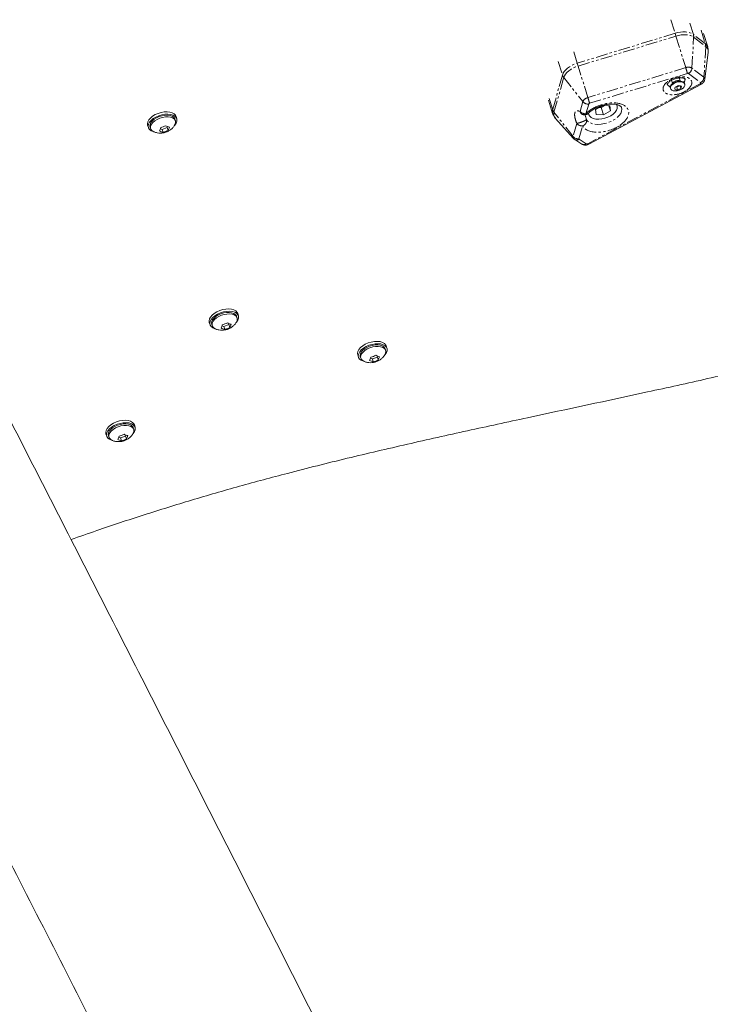
# Model space of a CAD drawing. Units: millimetres. Extents: x -1500 to 7433, y -1558 to 9932.
# Drawn here: x 1342 to 1714, y 5087 to 5616 of the extents above; entities that cross this region are included whole.
import ezdxf

# ---------------------------------------------------------------- set-up
doc = ezdxf.new("R2010")
doc.units = ezdxf.units.MM
doc.linetypes.add('PHANTOM', pattern=[12.7, 6.35, -1.27, 1.27, -1.27, 1.27, -1.27])

msp = doc.modelspace()

# ---------------------------------------------------------------- linework, layer by layer
at = {"color": 8, "linetype": 'PHANTOM', "lineweight": 0}
for p, q in [((1692.74, 5616.33), (1695.01, 5609.1)), ((1704.84, 5608.48), (1702.57, 5615.71)), ((1709.02, 5610.75), (1711.29, 5603.52)), ((1695.01, 5609.1), (1642.39, 5593)), ((1642.87, 5591.48), (1695.48, 5607.58)), ((1695.48, 5607.58), (1695.01, 5609.1)), ((1695.48, 5607.58), (1700.72, 5590.6)), ((1704.1, 5590.38), (1705.01, 5606.98)), ((1711.29, 5603.52), (1704.84, 5608.48)), ((1705.01, 5606.98), (1711.47, 5602.02)), ((1642.39, 5593), (1640.13, 5600.23)), ((1711.47, 5602.02), (1710.56, 5585.42)), ((1632.13, 5593.88), (1634.4, 5586.65)), ((1642.87, 5591.48), (1642.39, 5593)), ((1648.11, 5574.49), (1642.87, 5591.48)), ((1700.72, 5590.6), (1648.11, 5574.49)), ((1710.56, 5585.42), (1704.1, 5590.38)), ((1634.4, 5586.65), (1629.16, 5567.93)), ((1629.87, 5566.61), (1635.11, 5585.32)), ((1635.11, 5585.32), (1645.36, 5572.31)), ((1649.04, 5571.42), (1701.65, 5587.53)), ((1702.26, 5587.49), (1708.71, 5582.53)), ((1708.49, 5581.99), (1648.02, 5549.69)), ((1629.16, 5567.93), (1626.89, 5575.17)), ((1645.36, 5572.31), (1643.9, 5567.07)), ((1647.08, 5565.79), (1648.54, 5571.03)), ((1640.12, 5553.6), (1629.87, 5566.61)), ((1647.33, 5562.73), (1646.79, 5564.56)), ((1642.09, 5560.61), (1640.12, 5553.6)), ((1643.3, 5552.32), (1645.27, 5559.33)), ((1647.24, 5549.63), (1643.4, 5552.07))]:
    msp.add_line(p, q, dxfattribs=at)
at = {"color": 7, "linetype": 'Continuous', "lineweight": 15}
for p, q in [((1712.55, 5601.8), (1710.28, 5609.03)), ((1711.03, 5584.36), (1712.8, 5599.01)), ((1693.16, 5583.82), (1693.66, 5582.23)), ((1698.71, 5583.22), (1697.06, 5583.65)), ((1697.67, 5583.49), (1697.17, 5585.08)), ((1648.68, 5549.42), (1709.16, 5581.72)), ((1692.42, 5579.67), (1692.53, 5579.32)), ((1694.08, 5582.71), (1692.96, 5581.42)), ((1695.28, 5580.27), (1695.89, 5580.12)), ((1695.89, 5580.12), (1697.5, 5580.85)), ((1695.89, 5580.12), (1696.37, 5578.6)), ((1697.7, 5580.94), (1698.18, 5579.42)), ((1700.26, 5581.74), (1700.15, 5582.1)), ((1626.89, 5573.19), (1629.15, 5565.95)), ((1655.86, 5570.29), (1652.17, 5568.01)), ((1652.17, 5568.01), (1652.53, 5565.45)), ((1654.11, 5569.21), (1655.33, 5569.13)), ((1655.33, 5569.13), (1657.07, 5570.21)), ((1656.57, 5565.16), (1655.33, 5569.13)), ((1659.9, 5570), (1655.86, 5570.29)), ((1656.57, 5565.16), (1660.25, 5567.44)), ((1659.44, 5570.04), (1660.25, 5567.44)), ((1660.25, 5567.44), (1659.9, 5570)), ((1663.85, 5570.12), (1663.65, 5570.75)), ((1426.22, 5561.99), (1425.96, 5562.83)), ((1426.91, 5563.13), (1426.52, 5564.4)), ((1630.54, 5563.52), (1640.36, 5552.5)), ((1645.26, 5565.4), (1645.27, 5565.37)), ((1646.85, 5564.16), (1646.58, 5565.19)), ((1648.37, 5565.99), (1648.58, 5565.33)), ((1652.53, 5565.45), (1656.57, 5565.16)), ((1411.25, 5559.61), (1411.65, 5558.34)), ((1412.6, 5558.64), (1412.86, 5557.8)), ((1418.03, 5557.79), (1419.06, 5557.4)), ((1419.06, 5557.4), (1421.76, 5558.4)), ((1419.06, 5557.4), (1419.54, 5555.87)), ((1421.76, 5558.4), (1422, 5558.99)), ((1421.76, 5558.4), (1422.24, 5556.87)), ((1641.04, 5551.92), (1644.88, 5549.48)), ((1647.98, 5549.13), (1648.66, 5549.45)), ((1459.39, 5455.95), (1459.13, 5456.79)), ((1460.08, 5457.09), (1459.69, 5458.36)), ((1444.42, 5453.57), (1444.82, 5452.3)), ((1445.77, 5452.6), (1446.03, 5451.76)), ((1451.2, 5451.75), (1452.23, 5451.36)), ((1452.23, 5451.36), (1454.93, 5452.36)), ((1452.23, 5451.36), (1452.71, 5449.83)), ((1454.93, 5452.36), (1455.17, 5452.94)), ((1454.93, 5452.36), (1455.41, 5450.83)), ((1539.99, 5439.63), (1539.59, 5440.9)), ((1524.32, 5436.11), (1524.72, 5434.84)), ((1525.67, 5435.14), (1525.94, 5434.3)), ((1532.14, 5433.9), (1534.83, 5434.9)), ((1534.83, 5434.9), (1535.07, 5435.48)), ((1534.83, 5434.9), (1535.31, 5433.37)), ((1539.3, 5438.49), (1539.03, 5439.33)), ((1531.11, 5434.29), (1532.14, 5433.9)), ((1532.14, 5433.9), (1532.62, 5432.37)), ((1404.49, 5397.14), (1404.1, 5398.41)), ((1388.83, 5393.62), (1389.23, 5392.35)), ((1390.18, 5392.65), (1390.44, 5391.81)), ((1399.34, 5392.41), (1399.58, 5392.99)), ((1403.8, 5396), (1403.54, 5396.84)), ((1395.61, 5391.8), (1396.64, 5391.41)), ((1396.64, 5391.41), (1399.34, 5392.41)), ((1396.64, 5391.41), (1397.12, 5389.88)), ((1399.34, 5392.41), (1399.82, 5390.88))]:
    msp.add_line(p, q, dxfattribs=at)
at = {"color": 8, "linetype": 'PHANTOM', "lineweight": 0, "flags": 128}
for points in [[(1695.01, 5609.1), (1696.44, 5609.47), (1697.87, 5609.72), (1699.27, 5609.84), (1700.62, 5609.82), (1701.87, 5609.67), (1703.01, 5609.4), (1704, 5608.99), (1704.84, 5608.48)], [(1695.48, 5607.58), (1696.86, 5607.94), (1698.25, 5608.19), (1699.62, 5608.3), (1700.92, 5608.28), (1702.14, 5608.14), (1703.24, 5607.87), (1704.21, 5607.48), (1705.01, 5606.98)], [(1711.29, 5603.52), (1712.13, 5602.65), (1712.55, 5601.8)], [(1634.4, 5586.65), (1634.77, 5587.58), (1635.36, 5588.52), (1636.16, 5589.44), (1637.14, 5590.31), (1638.28, 5591.12), (1639.56, 5591.85), (1640.94, 5592.48), (1642.39, 5593)], [(1635.11, 5585.32), (1635.48, 5586.23), (1636.05, 5587.14), (1636.82, 5588.03), (1637.77, 5588.88), (1638.88, 5589.66), (1640.12, 5590.37), (1641.46, 5590.98), (1642.87, 5591.48)], [(1666.24, 5569.17), (1666.4, 5568.29), (1666.25, 5567.15), (1665.75, 5565.97), (1664.91, 5564.8), (1663.76, 5563.69), (1662.34, 5562.66), (1660.72, 5561.76), (1658.95, 5561.03), (1657.09, 5560.49), (1655.22, 5560.16), (1653.4, 5560.05), (1651.71, 5560.17), (1650.21, 5560.52), (1648.94, 5561.08), (1647.98, 5561.82), (1647.33, 5562.73)], [(1648.02, 5549.69), (1648.22, 5549.53), (1648.4, 5549.43), (1648.56, 5549.4), (1648.68, 5549.42), (1648.68, 5549.42)]]:
    msp.add_lwpolyline(points, dxfattribs=at)
at = {"color": 7, "linetype": 'Continuous', "lineweight": 15, "flags": 128}
for points in [[(1692.4, 5580.37), (1692.72, 5581.11), (1693.36, 5581.82), (1694.26, 5582.45), (1695.34, 5582.94), (1696.51, 5583.25), (1697.65, 5583.35), (1698.67, 5583.23), (1699.49, 5582.9), (1700.01, 5582.4), (1700.15, 5582.1)], [(1692.42, 5579.67), (1692.42, 5579.68), (1692.4, 5580.37)], [(1700.29, 5581.04), (1699.96, 5580.31), (1699.32, 5579.6), (1698.42, 5578.96), (1697.34, 5578.47), (1696.18, 5578.16), (1695.03, 5578.06), (1694.01, 5578.18), (1693.2, 5578.51), (1692.67, 5579.02), (1692.48, 5579.66), (1692.63, 5580.38), (1693.12, 5581.11), (1693.9, 5581.79), (1694.9, 5582.36), (1696.03, 5582.77), (1697.2, 5582.97), (1698.3, 5582.96), (1699.22, 5582.74), (1699.9, 5582.31), (1700.26, 5581.73), (1700.29, 5581.04)], [(1663.94, 5569.72), (1663.89, 5568.71), (1663.48, 5567.67), (1662.74, 5566.62), (1661.68, 5565.63), (1660.38, 5564.73), (1658.88, 5563.98), (1657.25, 5563.4), (1655.57, 5563.02), (1653.93, 5562.86), (1652.39, 5562.93), (1651.03, 5563.22), (1649.91, 5563.73), (1649.09, 5564.42), (1648.6, 5565.27), (1648.47, 5566.15)], [(1663.52, 5570.79), (1663.63, 5570.62), (1663.94, 5569.72)], [(1416.85, 5566.01), (1415.29, 5565.32), (1413.9, 5564.47), (1412.74, 5563.51), (1411.87, 5562.48), (1411.32, 5561.43), (1411.13, 5560.4), (1411.25, 5559.61)], [(1414.93, 5556.02), (1414.23, 5556.19), (1413.09, 5556.68), (1412.23, 5557.35), (1411.7, 5558.18), (1411.53, 5559.13), (1411.72, 5560.16), (1412.27, 5561.21), (1413.14, 5562.24), (1414.3, 5563.2), (1415.69, 5564.05), (1417.25, 5564.74)], [(1425.96, 5562.83), (1425.82, 5563.17), (1425.26, 5563.88), (1424.4, 5564.44), (1423.29, 5564.82), (1421.97, 5564.99), (1420.52, 5564.94), (1419, 5564.69), (1417.5, 5564.24), (1416.09, 5563.61), (1414.84, 5562.84), (1413.81, 5561.96), (1413.06, 5561.02), (1412.61, 5560.07), (1412.51, 5559.15), (1412.6, 5558.64)], [(1413, 5557.47), (1412.77, 5558.31), (1412.88, 5559.23), (1413.32, 5560.18), (1414.07, 5561.12), (1415.1, 5562), (1416.35, 5562.77), (1417.76, 5563.4), (1419.27, 5563.85), (1420.78, 5564.11), (1422.23, 5564.15), (1423.55, 5563.98), (1424.67, 5563.61), (1425.53, 5563.05), (1426.09, 5562.33), (1426.32, 5561.49), (1426.21, 5560.57), (1425.77, 5559.62), (1425.76, 5559.6)], [(1426.52, 5564.4), (1426.24, 5565), (1425.54, 5565.75), (1424.54, 5566.33), (1423.27, 5566.71), (1421.79, 5566.87), (1420.18, 5566.8), (1418.5, 5566.51), (1416.85, 5566.01)], [(1417.25, 5564.74), (1418.9, 5565.24), (1420.58, 5565.53), (1422.19, 5565.6), (1423.66, 5565.44), (1424.93, 5565.06), (1425.94, 5564.48), (1426.64, 5563.73), (1426.99, 5562.83), (1426.98, 5561.84), (1426.61, 5560.79), (1425.9, 5559.74), (1425.69, 5559.51)], [(1450.02, 5459.96), (1448.46, 5459.27), (1447.07, 5458.43), (1445.91, 5457.47), (1445.04, 5456.44), (1444.49, 5455.39), (1444.3, 5454.36), (1444.42, 5453.57)], [(1448.1, 5449.98), (1447.4, 5450.15), (1446.26, 5450.63), (1445.4, 5451.31), (1444.87, 5452.14), (1444.7, 5453.09), (1444.89, 5454.12), (1445.44, 5455.17), (1446.31, 5456.2), (1447.47, 5457.16), (1448.86, 5458.01), (1450.42, 5458.7)], [(1459.13, 5456.79), (1458.99, 5457.12), (1458.43, 5457.84), (1457.57, 5458.4), (1456.46, 5458.78), (1455.14, 5458.95), (1453.69, 5458.9), (1452.17, 5458.65), (1450.67, 5458.2), (1449.26, 5457.57), (1448.01, 5456.79), (1446.98, 5455.92), (1446.23, 5454.98), (1445.78, 5454.02), (1445.68, 5453.11), (1445.77, 5452.6)], [(1446.17, 5451.43), (1445.94, 5452.27), (1446.05, 5453.19), (1446.49, 5454.14), (1447.24, 5455.08), (1448.27, 5455.96), (1449.52, 5456.73), (1450.93, 5457.36), (1452.44, 5457.81), (1453.95, 5458.06), (1455.4, 5458.11), (1456.72, 5457.94), (1457.84, 5457.56), (1458.7, 5457), (1459.26, 5456.29), (1459.49, 5455.45), (1459.38, 5454.53), (1458.94, 5453.57), (1458.93, 5453.56)], [(1459.69, 5458.36), (1459.41, 5458.95), (1458.71, 5459.71), (1457.71, 5460.29), (1456.44, 5460.67), (1454.96, 5460.83), (1453.35, 5460.76), (1451.67, 5460.47), (1450.02, 5459.96)], [(1450.42, 5458.7), (1452.07, 5459.2), (1453.75, 5459.49), (1455.36, 5459.56), (1456.83, 5459.4), (1458.1, 5459.02), (1459.11, 5458.44), (1459.81, 5457.68), (1460.16, 5456.79), (1460.15, 5455.79), (1459.78, 5454.75), (1459.07, 5453.7), (1458.84, 5453.45)], [(1529.92, 5442.51), (1528.36, 5441.82), (1526.97, 5440.97), (1525.81, 5440.01), (1524.94, 5438.98), (1524.4, 5437.93), (1524.21, 5436.9), (1524.32, 5436.11)], [(1528.01, 5432.52), (1527.3, 5432.69), (1526.16, 5433.18), (1525.3, 5433.85), (1524.78, 5434.68), (1524.6, 5435.63), (1524.8, 5436.66), (1525.34, 5437.71), (1526.21, 5438.74), (1527.37, 5439.7), (1528.76, 5440.55), (1530.32, 5441.24)], [(1539.03, 5439.33), (1538.9, 5439.67), (1538.34, 5440.38), (1537.48, 5440.94), (1536.36, 5441.32), (1535.04, 5441.49), (1533.59, 5441.44), (1532.08, 5441.19), (1530.58, 5440.74), (1529.16, 5440.11), (1527.91, 5439.34), (1526.88, 5438.46), (1526.13, 5437.52), (1525.69, 5436.57), (1525.58, 5435.65), (1525.67, 5435.14)], [(1526.07, 5433.97), (1525.84, 5434.81), (1525.95, 5435.73), (1526.39, 5436.68), (1527.15, 5437.62), (1528.18, 5438.5), (1529.43, 5439.27), (1530.84, 5439.9), (1532.34, 5440.35), (1533.85, 5440.61), (1535.31, 5440.65), (1536.62, 5440.48), (1537.74, 5440.11), (1538.6, 5439.55), (1539.16, 5438.83), (1539.39, 5437.99), (1539.28, 5437.07), (1538.84, 5436.11), (1538.83, 5436.1)], [(1539.59, 5440.9), (1539.31, 5441.49), (1538.62, 5442.25), (1537.61, 5442.83), (1536.34, 5443.21), (1534.86, 5443.37), (1533.25, 5443.3), (1531.58, 5443.01), (1529.92, 5442.51)], [(1530.32, 5441.24), (1531.98, 5441.74), (1533.65, 5442.03), (1535.26, 5442.1), (1536.74, 5441.94), (1538.01, 5441.56), (1539.01, 5440.98), (1539.71, 5440.23), (1540.06, 5439.33), (1540.05, 5438.33), (1539.68, 5437.29), (1538.97, 5436.24), (1538.77, 5436.01)], [(1394.43, 5400.01), (1392.87, 5399.32), (1391.48, 5398.48), (1390.32, 5397.52), (1389.45, 5396.49), (1388.9, 5395.43), (1388.71, 5394.41), (1388.83, 5393.62)], [(1392.51, 5390.03), (1391.81, 5390.2), (1390.67, 5390.68), (1389.81, 5391.36), (1389.28, 5392.19), (1389.11, 5393.14), (1389.3, 5394.17), (1389.85, 5395.22), (1390.72, 5396.25), (1391.88, 5397.21), (1393.27, 5398.05), (1394.83, 5398.75)], [(1403.54, 5396.84), (1403.4, 5397.17), (1402.84, 5397.89), (1401.98, 5398.45), (1400.87, 5398.83), (1399.55, 5399), (1398.1, 5398.95), (1396.58, 5398.7), (1395.08, 5398.25), (1393.67, 5397.62), (1392.42, 5396.84), (1391.39, 5395.97), (1390.64, 5395.03), (1390.19, 5394.07), (1390.09, 5393.15), (1390.18, 5392.65)], [(1390.58, 5391.48), (1390.35, 5392.32), (1390.46, 5393.24), (1390.9, 5394.19), (1391.65, 5395.13), (1392.68, 5396.01), (1393.93, 5396.78), (1395.34, 5397.41), (1396.85, 5397.86), (1398.36, 5398.11), (1399.81, 5398.16), (1401.13, 5397.99), (1402.25, 5397.61), (1403.11, 5397.05), (1403.67, 5396.34), (1403.9, 5395.5), (1403.79, 5394.58), (1403.35, 5393.62), (1403.34, 5393.61)], [(1404.1, 5398.41), (1403.82, 5399), (1403.12, 5399.76), (1402.12, 5400.34), (1400.85, 5400.72), (1399.37, 5400.88), (1397.76, 5400.81), (1396.08, 5400.52), (1394.43, 5400.01)], [(1394.83, 5398.75), (1396.48, 5399.25), (1398.16, 5399.54), (1399.77, 5399.61), (1401.24, 5399.45), (1402.51, 5399.07), (1403.52, 5398.49), (1404.22, 5397.73), (1404.57, 5396.84), (1404.56, 5395.84), (1404.19, 5394.8), (1403.48, 5393.75), (1403.27, 5393.52)]]:
    msp.add_lwpolyline(points, dxfattribs=at)
at = {"color": 8, "linetype": 'PHANTOM', "lineweight": 0}
for centre, radius, start, end in [((1700.78, 5607.24), 4.24, 356.4231, 16.9398), ((1707.24, 5602.28), 4.24, 356.4231, 16.9398), ((1709.62, 5599.4), 3.21, 353.0408, 54.7541), ((1702.19, 5586.89), 3.98, 61.1846, 111.5546), ((1499.89, 5528.32), 210.27, 16.355, 17.229), ((1700.43, 5590.69), 3.69, 299.7338, 355.2508), ((1638.37, 5587.93), 4.17, 197.8649, 218.6627), ((1698.13, 5584.27), 2.23, 315.7583, 12.5178), ((1706.89, 5585.73), 3.69, 299.7338, 355.2508), ((1709.9, 5584.5), 1.14, 352.0962, 54.7323), ((1692.87, 5582.66), 2.28, 202.9302, 257.8548), ((1709.05, 5582.41), 0.702, 217.4082, 278.7119), ((1648.95, 5570.62), 3.96, 102.1442, 154.7673), ((1447.28, 5512.21), 210.27, 16.355, 17.229), ((1632.44, 5566.94), 3.43, 163.1089, 196.7604), ((1633.13, 5569.21), 4.17, 197.8649, 218.6627), ((1648.15, 5574.65), 3.64, 219.9855, 276.1289), ((1632.93, 5565.65), 3.2, 162.661, 221.7247), ((1646.69, 5569.42), 3.64, 219.9855, 276.1289), ((1644.47, 5562.15), 2.93, 285.8475, 11.5797), ((1647.5, 5567.25), 1.52, 253.7352, 312.6699), ((1644.88, 5562.95), 3.64, 219.9855, 276.1289), ((1641.2, 5553.26), 1.14, 162.6683, 222.2661), ((1642.91, 5555.94), 3.64, 219.9855, 276.1289), ((1642.11, 5553.8), 2.16, 240.4718, 306.8264), ((1645.94, 5551.36), 2.16, 240.5634, 306.8206)]:
    msp.add_arc(centre, radius, start, end, dxfattribs=at)
at = {"color": 7, "linetype": 'Continuous', "lineweight": 15}
for centre, radius, start, end in [((1696.4, 5580.52), 3.2, 78.1445, 136.6747), ((1688.62, 5580.92), 6.49, 342.5319, 353.4039), ((1691.99, 5581.37), 6.49, 342.5319, 353.4039), ((1415.76, 5559.1), 3.2, 210.543, 248.8265), ((1448.93, 5453.06), 3.2, 210.543, 248.8265), ((1528.83, 5435.6), 3.2, 210.543, 248.8265), ((1393.34, 5393.11), 3.2, 210.543, 248.8265)]:
    msp.add_arc(centre, radius, start, end, dxfattribs=at)
for points, knots in [([(1555.56, 4971.69), (1547.8, 4987.04), (1530.85, 5020.57), (1504.7, 5072.17), (1477.13, 5126.52), (1449.54, 5180.81), (1421.95, 5235.03), (1394.35, 5289.19), (1366.75, 5343.27), (1339.14, 5397.28), (1311.53, 5451.22), (1283.92, 5505.08), (1256.31, 5558.86), (1228.69, 5612.56), (1201.08, 5666.18), (1173.47, 5719.71), (1145.86, 5773.16), (1118.25, 5826.52), (1090.64, 5879.8), (1063.04, 5932.98), (1035.45, 5986.07), (1010.57, 6033.88), (994.89, 6063.95), (988.4, 6076.39)], [0, 0, 0, 0, 0.041011, 0.089551, 0.138108, 0.18668, 0.235268, 0.283871, 0.332488, 0.381119, 0.429763, 0.478419, 0.527088, 0.575768, 0.624459, 0.673161, 0.721873, 0.770595, 0.819327, 0.868069, 0.916819, 0.965578, 1, 1, 1, 1]), ([(892.64, 6026.45), (897.56, 6017.02), (911.99, 5989.36), (935.94, 5943.35), (964.5, 5888.41), (993.07, 5833.35), (1021.67, 5778.17), (1050.28, 5722.87), (1078.9, 5667.45), (1107.54, 5611.92), (1136.2, 5556.27), (1164.87, 5500.51), (1193.55, 5444.63), (1222.25, 5388.63), (1250.96, 5332.52), (1279.68, 5276.3), (1308.42, 5219.97), (1337.17, 5163.53), (1365.93, 5106.97), (1394.7, 5050.31), (1423.48, 4993.52), (1445.02, 4950.98), (1456.97, 4927.33), (1459.32, 4922.68)], [0, 0, 0, 0, 0.026116, 0.076609, 0.127112, 0.177624, 0.228147, 0.278681, 0.329226, 0.379782, 0.430351, 0.480932, 0.531526, 0.582134, 0.632756, 0.683393, 0.734045, 0.784714, 0.8354, 0.886104, 0.936826, 0.987568, 1, 1, 1, 1]), ([(1370.09, 5336.71), (1374.68, 5338.34), (1387.68, 5342.97), (1409.3, 5350.06), (1434.89, 5358.02), (1460.62, 5365.48), (1488.55, 5373), (1518.68, 5380.51), (1550.98, 5388.08), (1583.29, 5395.28), (1626.36, 5404.59), (1669.43, 5413.73), (1712.48, 5423.24), (1744.78, 5430.69), (1777.04, 5438.6), (1807.11, 5446.51), (1834.94, 5454.47), (1860.53, 5462.34), (1885.99, 5470.65), (1911.29, 5479.36), (1938.48, 5489.18), (1967.53, 5500.13), (1998.44, 5512.21), (2029.2, 5524.54), (2063.24, 5538.42), (2100.61, 5553.8), (2141.42, 5570.49), (2178.99, 5585.53), (2213.37, 5598.82), (2244.55, 5610.42), (2276.03, 5621.48), (2307.82, 5631.91), (2339.8, 5641.69), (2371.94, 5650.78), (2404.16, 5659.22), (2436.42, 5667.21), (2468.71, 5674.83), (2505.84, 5683.29), (2547.79, 5692.62), (2594.56, 5703.05), (2635.11, 5712.37), (2669.42, 5720.65), (2697.51, 5727.73), (2725.55, 5735.15), (2753.52, 5742.93), (2772.07, 5748.5), (2781.35, 5751.29)], [0, 0, 0, 0, 0.009894, 0.027999, 0.046109, 0.064215, 0.082305, 0.104844, 0.127389, 0.14994, 0.172487, 0.217517, 0.240058, 0.262605, 0.285145, 0.307676, 0.325753, 0.343842, 0.361938, 0.380034, 0.398117, 0.420649, 0.443185, 0.465724, 0.48826, 0.518283, 0.548304, 0.578324, 0.600846, 0.623367, 0.645954, 0.668557, 0.691159, 0.713745, 0.736285, 0.75883, 0.781379, 0.803925, 0.836558, 0.86919, 0.901819, 0.921454, 0.941096, 0.960738, 0.980373, 1, 1, 1, 1]), ([(1712.75, 5598.89), (1712.78, 5599.05), (1712.9, 5599.66), (1712.85, 5600.66), (1712.62, 5601.45), (1712.52, 5601.8)], [0, 0, 0, 0, 0.165365, 0.63243, 1, 1, 1, 1]), ([(1690.79, 5581.64), (1690.79, 5581.63), (1690.79, 5581.61), (1690.82, 5581.76), (1691, 5582.07), (1691.36, 5582.51), (1691.9, 5583.01), (1692.55, 5583.48), (1693.24, 5583.88), (1694.06, 5584.28), (1694.7, 5584.5), (1695.11, 5584.65)], [0, 0, 0, 0, 0.039336, 0.161736, 0.284026, 0.404649, 0.524707, 0.654263, 0.751848, 0.842372, 1, 1, 1, 1]), ([(1695.11, 5584.65), (1695.54, 5584.77), (1696.15, 5584.94), (1697.02, 5585.07), (1697.72, 5585.14), (1698.47, 5585.14), (1699.14, 5585.08), (1699.69, 5584.96), (1700.1, 5584.81), (1700.33, 5584.68), (1700.39, 5584.61), (1700.38, 5584.63), (1700.38, 5584.63)], [0, 0, 0, 0, 0.165498, 0.229929, 0.334824, 0.439732, 0.547846, 0.655954, 0.763725, 0.872892, 0.987649, 1, 1, 1, 1]), ([(1709.14, 5581.75), (1709.25, 5581.8), (1709.51, 5581.91), (1709.93, 5582.25), (1710.41, 5582.74), (1710.84, 5583.47), (1710.96, 5584.02), (1711.02, 5584.31)], [0, 0, 0, 0, 0.1113751, 0.2513996, 0.4867928, 0.7369715, 1, 1, 1, 1]), ([(1648.53, 5566.13), (1648.76, 5566.36), (1649.23, 5566.84), (1650.16, 5567.58), (1651.21, 5568.29), (1652.25, 5568.86), (1653.25, 5569.34), (1654.28, 5569.78), (1655.04, 5570.03), (1655.45, 5570.17)], [0, 0, 0, 0, 0.145748, 0.311603, 0.471263, 0.621362, 0.731579, 0.854912, 1, 1, 1, 1]), ([(1655.45, 5570.17), (1656.03, 5570.33), (1656.85, 5570.57), (1658.06, 5570.81), (1659.07, 5570.96), (1660.23, 5571.05), (1661.38, 5571.06), (1662.47, 5570.98), (1663.46, 5570.82), (1664.33, 5570.58), (1665.04, 5570.29), (1665.58, 5569.97), (1665.95, 5569.65), (1666.16, 5569.37), (1666.22, 5569.22), (1666.24, 5569.14)], [0, 0, 0, 0, 0.104495, 0.147085, 0.216971, 0.288307, 0.363344, 0.439822, 0.516828, 0.593825, 0.670849, 0.748729, 0.829133, 0.916471, 1, 1, 1, 1]), ([(1629.18, 5565.95), (1629.21, 5565.85), (1629.34, 5565.27), (1629.81, 5564.4), (1630.38, 5563.76), (1630.62, 5563.48)], [0, 0, 0, 0, 0.111395, 0.612715, 1, 1, 1, 1]), ([(1645.28, 5565.4), (1645.41, 5565.34), (1645.83, 5565.17), (1646.62, 5565.14), (1647.53, 5565.38), (1648.19, 5565.74), (1648.44, 5566.08), (1648.5, 5566.15)], [0, 0, 0, 0, 0.123006, 0.380354, 0.648838, 0.922511, 1, 1, 1, 1]), ([(1414.66, 5556.1), (1414.7, 5556.08), (1415.24, 5555.79), (1416.4, 5555.52), (1418.08, 5555.33), (1419.77, 5555.48), (1421.4, 5555.94), (1422.92, 5556.7), (1424.26, 5557.73), (1425.2, 5558.71), (1425.59, 5559.38), (1425.7, 5559.57)], [0, 0, 0, 0, 0.011636, 0.145284, 0.27906, 0.4129, 0.546779, 0.680688, 0.814627, 0.948607, 1, 1, 1, 1]), ([(1640.39, 5552.5), (1640.44, 5552.44), (1640.6, 5552.2), (1640.86, 5552.06), (1641.06, 5551.95)], [0, 0, 0, 0, 0.247269, 1, 1, 1, 1]), ([(1644.89, 5549.51), (1644.97, 5549.45), (1645.3, 5549.2), (1645.91, 5549.02), (1646.66, 5548.92), (1647.33, 5548.96), (1647.77, 5549.07), (1647.98, 5549.13)], [0, 0, 0, 0, 0.0926053, 0.3827292, 0.5783439, 0.7973678, 1, 1, 1, 1]), ([(1447.83, 5450.06), (1447.87, 5450.03), (1448.41, 5449.75), (1449.57, 5449.48), (1451.25, 5449.29), (1452.94, 5449.44), (1454.57, 5449.9), (1456.09, 5450.66), (1457.43, 5451.69), (1458.37, 5452.67), (1458.76, 5453.34), (1458.86, 5453.53)], [0, 0, 0, 0, 0.011636, 0.145284, 0.27906, 0.4129, 0.546779, 0.680688, 0.814627, 0.948607, 1, 1, 1, 1]), ([(1527.73, 5432.6), (1527.77, 5432.58), (1528.32, 5432.29), (1529.48, 5432.02), (1531.15, 5431.83), (1532.84, 5431.98), (1534.47, 5432.44), (1535.99, 5433.2), (1537.33, 5434.23), (1538.27, 5435.21), (1538.66, 5435.88), (1538.77, 5436.07)], [0, 0, 0, 0, 0.0116356, 0.1452835, 0.27906, 0.4129001, 0.546779, 0.6806877, 0.814627, 0.9486072, 1, 1, 1, 1]), ([(1392.24, 5390.11), (1392.28, 5390.08), (1392.82, 5389.8), (1393.98, 5389.53), (1395.66, 5389.34), (1397.35, 5389.49), (1398.98, 5389.95), (1400.5, 5390.71), (1401.84, 5391.74), (1402.78, 5392.72), (1403.17, 5393.39), (1403.27, 5393.58)], [0, 0, 0, 0, 0.011636, 0.145284, 0.27906, 0.4129, 0.546779, 0.680688, 0.814627, 0.948607, 1, 1, 1, 1])]:
    msp.add_open_spline(points, degree=3, knots=knots, dxfattribs=at)
at = {"color": 8, "linetype": 'PHANTOM', "lineweight": 0}
for points, knots in [([(1700.73, 5578.06), (1699.05, 5577.01), (1696.96, 5576.3), (1692.92, 5575.87), (1691.12, 5576.17), (1688.76, 5577.67), (1688.3, 5578.8), (1689.01, 5581.35), (1690.16, 5582.66), (1691.84, 5583.71)], [0, 0, 0, 0, 0.25, 0.25, 0.5, 0.5, 0.75, 0.75, 1, 1, 1, 1]), ([(1691.84, 5583.71), (1693.52, 5584.76), (1695.61, 5585.47), (1699.65, 5585.9), (1701.45, 5585.6), (1703.81, 5584.11), (1704.27, 5582.97), (1703.56, 5580.42), (1702.41, 5579.12), (1700.73, 5578.06)], [0, 0, 0, 0, 0.25, 0.25, 0.5, 0.5, 0.75, 0.75, 1, 1, 1, 1]), ([(1702.26, 5587.49), (1702.2, 5587.53), (1702.11, 5587.56), (1701.89, 5587.58), (1701.77, 5587.56), (1701.65, 5587.53)], [0, 0, 0, 0, 0.5, 0.5, 1, 1, 1, 1]), ([(1708.55, 5582.02), (1708.67, 5582.1), (1708.76, 5582.19), (1708.82, 5582.38), (1708.79, 5582.47), (1708.71, 5582.53)], [0, 0, 0, 0, 0.5, 0.5, 1, 1, 1, 1]), ([(1642.09, 5560.61), (1641.6, 5561.91), (1641.27, 5563.05), (1640.93, 5564.95), (1640.93, 5565.71), (1641.24, 5566.82), (1641.55, 5567.17), (1642.5, 5567.44), (1643.13, 5567.37), (1643.9, 5567.07)], [0, 0, 0, 0, 0.25, 0.25, 0.5, 0.5, 0.75, 0.75, 1, 1, 1, 1]), ([(1650.24, 5568.35), (1652.97, 5570.06), (1656.36, 5571.21), (1662.93, 5571.91), (1665.86, 5571.42), (1669.69, 5568.99), (1670.44, 5567.14), (1669.28, 5563), (1667.42, 5560.88), (1664.68, 5559.17)], [0, 0, 0, 0, 0.25, 0.25, 0.5, 0.5, 0.75, 0.75, 1, 1, 1, 1]), ([(1647.33, 5562.73), (1647.33, 5562.7), (1647.3, 5562.65), (1647.15, 5562.52), (1647.03, 5562.44), (1646.68, 5562.23), (1646.45, 5562.11), (1645.9, 5561.85), (1645.57, 5561.71), (1644.88, 5561.43), (1644.52, 5561.29), (1643.84, 5561.06), (1643.52, 5560.95), (1642.96, 5560.79), (1642.73, 5560.73), (1642.35, 5560.65), (1642.2, 5560.63), (1642.09, 5560.61)], [0, 0, 0, 0, 0.125, 0.125, 0.25, 0.25, 0.375, 0.375, 0.5, 0.5, 0.625, 0.625, 0.75, 0.75, 0.875, 0.875, 1, 1, 1, 1]), ([(1645.28, 5565.39), (1645.1, 5565.47), (1644.67, 5565.65), (1644.17, 5566.24), (1643.98, 5566.8), (1643.9, 5567.07)], [0, 0, 0, 0, 0.269447, 0.644518, 1, 1, 1, 1]), ([(1664.68, 5559.17), (1661.3, 5557.06), (1656.97, 5555.81), (1649.22, 5555.88), (1646.3, 5557.18), (1645.27, 5559.33)], [0, 0, 0, 0, 0.5, 0.5, 1, 1, 1, 1]), ([(1647.24, 5549.63), (1647.32, 5549.58), (1647.45, 5549.55), (1647.74, 5549.58), (1647.89, 5549.62), (1648.02, 5549.69)], [0, 0, 0, 0, 0.5, 0.5, 1, 1, 1, 1])]:
    msp.add_open_spline(points, degree=3, knots=knots, dxfattribs=at)
at = {"color": 7, "linetype": 'Continuous', "lineweight": 15}
for points in [[(1696.37, 5578.6), (1695.88, 5578.65), (1695.36, 5578.77), (1694.82, 5578.98)], [(1695.07, 5580.18), (1695.7, 5580.38), (1696.3, 5580.65), (1696.88, 5581)], [(1698.18, 5579.42), (1697.6, 5579.07), (1697, 5578.8), (1696.37, 5578.6)], [(1696.88, 5581), (1697.42, 5580.8), (1697.94, 5580.67), (1698.43, 5580.62)], [(1417.56, 5556.62), (1417.84, 5557.08), (1418.07, 5557.66), (1418.27, 5558.37)], [(1418.27, 5558.37), (1419.21, 5558.58), (1420.11, 5558.91), (1420.97, 5559.37)], [(1422.24, 5556.87), (1421.38, 5556.41), (1420.48, 5556.08), (1419.54, 5555.87)], [(1420.97, 5559.37), (1421.67, 5559), (1422.33, 5558.75), (1422.95, 5558.63)], [(1422.95, 5558.63), (1422.76, 5557.91), (1422.52, 5557.33), (1422.24, 5556.87)], [(1419.54, 5555.87), (1418.92, 5555.99), (1418.26, 5556.24), (1417.56, 5556.62)], [(1450.73, 5450.58), (1451.01, 5451.03), (1451.24, 5451.62), (1451.44, 5452.33)], [(1451.44, 5452.33), (1452.38, 5452.54), (1453.28, 5452.87), (1454.14, 5453.33)], [(1455.41, 5450.83), (1454.55, 5450.37), (1453.65, 5450.03), (1452.71, 5449.83)], [(1454.14, 5453.33), (1454.84, 5452.95), (1455.5, 5452.7), (1456.12, 5452.58)], [(1456.12, 5452.58), (1455.93, 5451.87), (1455.69, 5451.29), (1455.41, 5450.83)], [(1452.71, 5449.83), (1452.09, 5449.95), (1451.43, 5450.2), (1450.73, 5450.58)], [(1530.63, 5433.12), (1530.91, 5433.57), (1531.15, 5434.16), (1531.35, 5434.87)], [(1531.35, 5434.87), (1532.29, 5435.08), (1533.18, 5435.41), (1534.04, 5435.87)], [(1534.04, 5435.87), (1534.75, 5435.49), (1535.41, 5435.24), (1536.03, 5435.12)], [(1536.03, 5435.12), (1535.83, 5434.41), (1535.59, 5433.83), (1535.31, 5433.37)], [(1532.62, 5432.37), (1531.99, 5432.49), (1531.33, 5432.74), (1530.63, 5433.12)], [(1535.31, 5433.37), (1534.45, 5432.91), (1533.56, 5432.58), (1532.62, 5432.37)], [(1395.85, 5392.38), (1396.79, 5392.58), (1397.69, 5392.92), (1398.55, 5393.38)], [(1398.55, 5393.38), (1399.25, 5393), (1399.91, 5392.75), (1400.53, 5392.63)], [(1400.53, 5392.63), (1400.34, 5391.92), (1400.1, 5391.34), (1399.82, 5390.88)], [(1395.14, 5390.63), (1395.42, 5391.08), (1395.65, 5391.67), (1395.85, 5392.38)], [(1397.12, 5389.88), (1396.5, 5390), (1395.84, 5390.25), (1395.14, 5390.63)], [(1399.82, 5390.88), (1398.96, 5390.42), (1398.06, 5390.08), (1397.12, 5389.88)]]:
    msp.add_open_spline(points, degree=3, dxfattribs=at)
at = {"color": 8, "linetype": 'PHANTOM', "lineweight": 0}
for points in [[(1708.49, 5581.99), (1708.51, 5582), (1708.53, 5582.01), (1708.55, 5582.02)], [(1647.08, 5565.79), (1647.93, 5566.71), (1649, 5567.57), (1650.24, 5568.35)], [(1648.79, 5571.31), (1648.66, 5571.23), (1648.57, 5571.13), (1648.54, 5571.03)], [(1649.04, 5571.42), (1648.95, 5571.39), (1648.86, 5571.36), (1648.79, 5571.31)], [(1643.3, 5552.32), (1643.27, 5552.22), (1643.31, 5552.13), (1643.4, 5552.07)]]:
    msp.add_open_spline(points, degree=3, dxfattribs=at)

doc.saveas('drawing.dxf')
